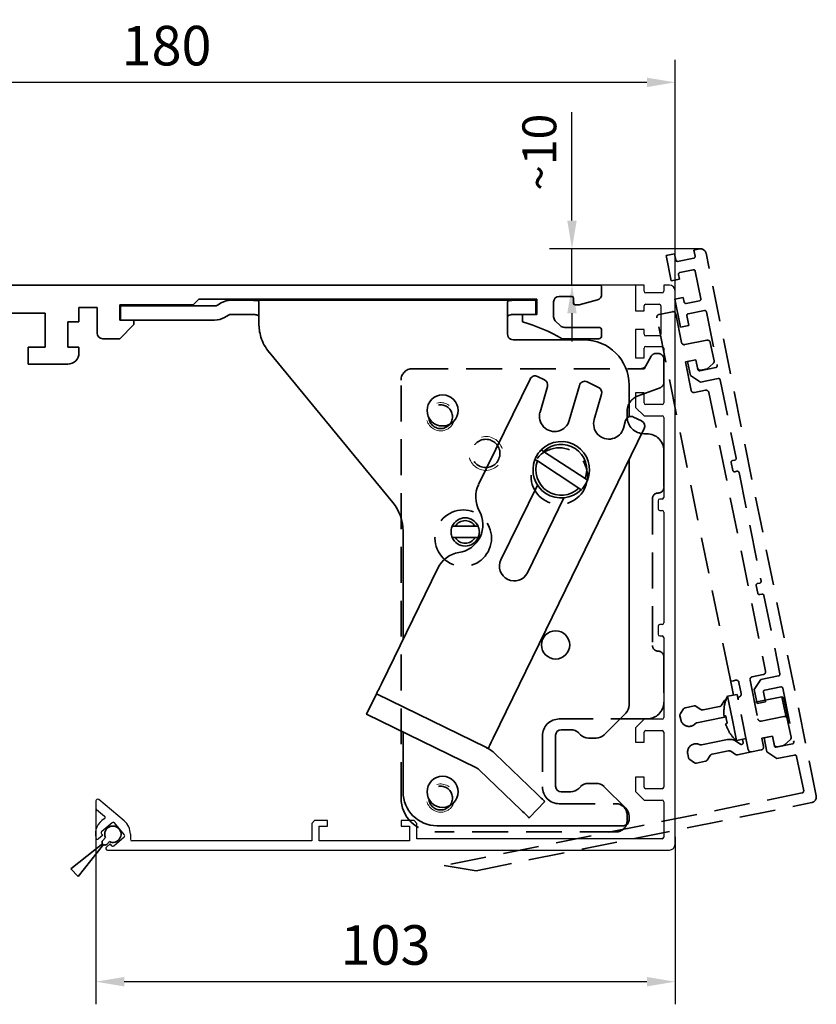
# Model space of a CAD drawing. Units: millimetres. Extents: x 0 to 1349, y 0 to 13027.
# Drawn here: x 321 to 462, y 2589 to 2763 of the extents above; entities that cross this region are included whole.
import ezdxf

# ---------------------------------------------------------------- set-up
doc = ezdxf.new("R2010")
doc.units = ezdxf.units.MM
doc.linetypes.add('BLOCK 17515200120 Blende abnehmbar Bruchstück$0$VERDECKT', pattern=[9.525, 6.35, -3.175])
for name, color, linetype in [('BLOCK 17504101150 Blendenhalter SA$0$Konstruktion', 31, 'Continuous'), ('BLOCK 17515200120 Blende abnehmbar Bruchstück$1$17515200120 Blende 100mm', 5, 'Continuous'), ('BLOCK 25505000120 Antriebsprofil$0$Konstruktion', 31, 'Continuous'), ('BLOCK_325543-XX-1-20_Innenverkleidungsprofil 100mm$0$BLOCK_325543-XX-1-20_Innenverkleidungsprofil 100mm', 3, 'Continuous'), ('Konstruktion', 31, 'Continuous'), ('Mass', 7, 'Continuous'), ('XREF_325543-XX-1-20_Innenverkleidungsprofil 100mm abnehmbar$0$Mass', 7, 'Continuous')]:
    doc.layers.add(name, color=color, linetype=linetype)
doc.layers.add('XREF ANTRIEB Green$1$Konstruktion', color=7, linetype='Continuous', true_color=0xffbf7f)
doc.styles.add('Bemassungstext (DORMA)', font='isocpeur.ttf')
doc.styles.add('XREF_325543-XX-1-20_Innenverkleidungsprofil 100mm abnehmbar$0$Bemassungstext (DORMA)', font='isocpeur.ttf')
doc.dimstyles.new('DORMA_M', dxfattribs={"dimtxt": 3.5, "dimasz": 2.5, "dimexe": 2, "dimexo": 0, "dimgap": 1.5, "dimtad": 1, "dimdec": 8, "dimtxsty": 'Bemassungstext (DORMA)', "dimcen": 0.1, "dimclrt": 256, "dimadec": 8, "dimazin": 2, "dimtfac": 1, "dimtdec": 8, "dimtmove": 0, "dimatfit": 3, "dimfxl": 1, "dimtolj": 1, "dimarcsym": 0})
doc.dimstyles.new('XREF_325543-XX-1-20_Innenverkleidungsprofil 100mm abnehmbar$0$DORMA_M', dxfattribs={"dimtxt": 3.5, "dimasz": 2.5, "dimexe": 2, "dimexo": 0, "dimgap": 1.5, "dimtad": 1, "dimdec": 8, "dimtxsty": 'XREF_325543-XX-1-20_Innenverkleidungsprofil 100mm abnehmbar$0$Bemassungstext (DORMA)', "dimcen": 0.1, "dimclrt": 256, "dimadec": 8, "dimazin": 2, "dimtfac": 1, "dimtdec": 8, "dimtmove": 0, "dimatfit": 3, "dimfxl": 1, "dimtolj": 1, "dimarcsym": 0})

# ---------------------------------------------------------------- blocks, each defined once
blk = doc.blocks.new('*D32')
at = {"layer": 'Defpoints', "color": 0, "transparency": 16777216}
for p in [(256.88, 2751.83), (436.88, 2714.95), (256.88, 2692.2)]:
    blk.add_point(p, dxfattribs=at)
at = {"layer": 'Mass', "color": 0, "lineweight": -2, "transparency": 16777216}
for p, q in [((256.88, 2692.2), (256.88, 2755.83)), ((436.88, 2714.95), (436.88, 2755.83)), ((431.88, 2751.83), (261.88, 2751.83))]:
    blk.add_line(p, q, dxfattribs=at)
at = {"layer": 'Mass', "color": 0, "transparency": 16777216}
for points in [[(261.88, 2752.66), (261.88, 2750.99), (256.88, 2751.83)], [(431.88, 2752.66), (431.88, 2750.99), (436.88, 2751.83)]]:
    blk.add_solid(points, dxfattribs=at)
at = {"layer": 'Mass', "transparency": 16777216, "insert": (346.88, 2758.33), "char_height": 7, "attachment_point": 5, "style": 'Bemassungstext (DORMA)'}
blk.add_mtext('\\A1;180', dxfattribs=at)
blk = doc.blocks.new('*D49')
at = {"layer": 'Defpoints', "color": 0, "transparency": 16777216}
for p in [(334.38, 2623.37), (436.88, 2618.27), (334.38, 2592.65)]:
    blk.add_point(p, dxfattribs=at)
at = {"layer": 'Mass', "color": 0, "lineweight": -2, "transparency": 16777216}
for p, q in [((334.38, 2623.37), (334.38, 2588.65)), ((436.88, 2618.27), (436.88, 2588.65)), ((431.88, 2592.65), (339.38, 2592.65))]:
    blk.add_line(p, q, dxfattribs=at)
at = {"layer": 'Mass', "color": 0, "transparency": 16777216}
for points in [[(339.38, 2593.48), (339.38, 2591.81), (334.38, 2592.65)], [(431.88, 2593.48), (431.88, 2591.81), (436.88, 2592.65)]]:
    blk.add_solid(points, dxfattribs=at)
at = {"layer": 'Mass', "transparency": 16777216, "insert": (385.63, 2599.15), "char_height": 7, "attachment_point": 5, "style": 'Bemassungstext (DORMA)'}
blk.add_mtext('\\A1;103', dxfattribs=at)
blk = doc.blocks.new('*D95')
at = {"layer": 'Defpoints', "color": 0, "transparency": 16777216}
for p in [(256.88, 2751.83), (436.88, 2714.95), (256.88, 2692.2)]:
    blk.add_point(p, dxfattribs=at)
at = {"layer": 'Mass', "color": 0, "lineweight": -2, "transparency": 16777216}
for p, q in [((256.88, 2692.2), (256.88, 2755.83)), ((436.88, 2714.95), (436.88, 2755.83)), ((431.88, 2751.83), (261.88, 2751.83))]:
    blk.add_line(p, q, dxfattribs=at)
at = {"layer": 'Mass', "color": 0, "transparency": 16777216}
for points in [[(261.88, 2752.66), (261.88, 2750.99), (256.88, 2751.83)], [(431.88, 2752.66), (431.88, 2750.99), (436.88, 2751.83)]]:
    blk.add_solid(points, dxfattribs=at)
at = {"layer": 'Mass', "transparency": 16777216, "insert": (346.88, 2758.33), "char_height": 7, "attachment_point": 5, "style": 'Bemassungstext (DORMA)'}
blk.add_mtext('\\A1;180', dxfattribs=at)
blk = doc.blocks.new('XREF_325543-XX-1-20_Innenverkleidungsprofil 100mm abnehmbar$0$05010712332')
at = {"color": 7, "linetype": 'Continuous', "lineweight": 35}
for p, q in [((2.05, 0.5), (1.36, 0.5)), ((9.6, 0.95), (2.45, 0.1)), ((9.6, -0.95), (9.6, 0.95)), ((1.36, -0.5), (2.05, -0.5)), ((2.45, -0.1), (9.6, -0.95))]:
    blk.add_line(p, q, dxfattribs=at)
for centre, radius, start, end in [((0, 0), 1.45, 20.1713, 339.8287), ((2.05, 0.1), 0.4, 0, 90), ((2.05, -0.1), 0.4, 270, 0)]:
    blk.add_arc(centre, radius, start, end, dxfattribs=at)
blk = doc.blocks.new('BLOCK_325543-XX-1-20_Innenverkleidungsprofil 100mm$0$BLOCK_325543-XX-1-20_Innenverkleidungsprofil 100mm')
at = {"layer": 'BLOCK_325543-XX-1-20_Innenverkleidungsprofil 100mm$0$BLOCK_325543-XX-1-20_Innenverkleidungsprofil 100mm', "color": 3, "linetype": 'Continuous'}
for p, q in [((0, 0), (0, -4.55)), ((1.5, 0), (0, 0)), ((1.5, -1.1), (1.5, 0)), ((5, 0), (5, -1.1)), ((6, 0), (5, 0)), ((4.7, -1.4), (1.8, -1.4)), ((7, -99), (7, -1)), ((1.8, -3.4), (4.2, -3.4)), ((0, -4.55), (1.5, -4.55)), ((1.5, -4.55), (1.5, -3.7)), ((4.5, -3.7), (4.5, -8.7)), ((0, -7.85), (0, -12.9)), ((1.5, -7.85), (0, -7.85)), ((1.5, -8.7), (1.5, -7.85)), ((4.2, -9), (1.8, -9)), ((1.5, -12.9), (1.5, -11.15)), ((1.8, -10.85), (4.7, -10.85)), ((5, -11.15), (5, -20.85)), ((0, -12.9), (1.5, -12.9)), ((0, -19.1), (0, -21.65)), ((1.5, -19.1), (0, -19.1)), ((1.5, -20.85), (1.5, -19.1)), ((0, -21.65), (1.5, -23.15)), ((4.7, -21.15), (1.8, -21.15)), ((1.5, -23.15), (4.7, -23.15)), ((5, -23.45), (5, -37.6)), ((4, -38.2), (4, -39.6)), ((4.7, -37.9), (4.3, -37.9)), ((4.3, -39.9), (4.7, -39.9)), ((5, -40.2), (5, -59.8)), ((4, -60.4), (4, -61.8)), ((4.7, -60.1), (4.3, -60.1)), ((4.3, -62.1), (4.7, -62.1)), ((5, -62.4), (5, -76.55)), ((1.5, -76.85), (0, -78.35)), ((0, -78.35), (0, -80.9)), ((4.7, -76.85), (1.5, -76.85)), ((1.5, -80.9), (1.5, -79.15)), ((1.8, -78.85), (4.7, -78.85)), ((5, -79.15), (5, -88.85)), ((0, -80.9), (1.5, -80.9)), ((0, -87.1), (0, -89.65)), ((1.5, -87.1), (0, -87.1)), ((1.5, -88.85), (1.5, -87.1)), ((0, -89.65), (1.5, -91.15)), ((4.7, -89.15), (1.8, -89.15)), ((-95.5, -91.32), (-95.5, -92.58)), ((-90.52, -94.81), (-94.98, -91.07)), ((1.5, -91.15), (4.7, -91.15)), ((5, -91.45), (5, -97.7)), ((-95.39, -92.81), (-93.97, -94.01)), ((-92.64, -95.16), (-94.48, -96.71)), ((-90.48, -97.27), (-92.22, -95.2)), ((-90.49, -94.84), (-90.52, -94.81)), ((-56.8, -94.8), (-57.3, -95.3)), ((-57.3, -95.3), (-57.3, -98.4)), ((-54.5, -94.8), (-56.8, -94.8)), ((-56, -95.8), (-54.5, -95.8)), ((-56, -98.4), (-56, -95.8)), ((-54.5, -95.8), (-54.5, -94.8)), ((-41.5, -94.8), (-41.5, -95.8)), ((-39.2, -94.8), (-41.5, -94.8)), ((-41.5, -95.8), (-40, -95.8)), ((-40, -95.8), (-40, -98.4)), ((-38.7, -95.3), (-39.2, -94.8)), ((-38.7, -98), (-38.7, -95.3)), ((-94.29, -97.4), (-95.04, -98.03)), ((-94.52, -97.13), (-94.29, -97.4)), ((-89.4, -97.2), (-89.4, -98.1)), ((-93.65, -99.47), (-93.01, -98.93)), ((-93.01, -98.93), (-92.78, -99.2)), ((-92.36, -99.24), (-90.52, -97.69)), ((-57.3, -98.4), (-89.1, -98.4)), ((-40, -98.4), (-56, -98.4)), ((4.7, -98), (-38.7, -98)), ((-93.46, -100), (6, -100))]:
    blk.add_line(p, q, dxfattribs=at)
for centre, radius, start, end in [((6, -1), 1, 0, 90), ((1.8, -1.1), 0.3, 180, 270), ((4.7, -1.1), 0.3, 270, 0), ((1.8, -3.7), 0.3, 90, 180), ((4.2, -3.7), 0.3, 0, 90), ((1.8, -8.7), 0.3, 180, 270), ((4.2, -8.7), 0.3, 270, 0), ((1.8, -11.15), 0.3, 90, 180), ((4.7, -11.15), 0.3, 0, 90), ((1.8, -20.85), 0.3, 180, 270), ((4.7, -20.85), 0.3, 270, 0), ((4.7, -23.45), 0.3, 0, 90), ((4.3, -38.2), 0.3, 90, 180), ((4.7, -37.6), 0.3, 270, 0), ((4.3, -39.6), 0.3, 180, 270), ((4.7, -40.2), 0.3, 0, 90), ((4.3, -60.4), 0.3, 90, 180), ((4.7, -59.8), 0.3, 270, 0), ((4.3, -61.8), 0.3, 180, 270), ((4.7, -62.4), 0.3, 0, 90), ((4.7, -76.55), 0.3, 270, 0), ((1.8, -79.15), 0.3, 90, 180), ((4.7, -79.15), 0.3, 0, 90), ((1.8, -88.85), 0.3, 180, 270), ((4.7, -88.85), 0.3, 270, 0), ((-95.18, -91.32), 0.318, 50, 180), ((4.7, -91.45), 0.3, 0, 90), ((-95.2, -92.58), 0.3, 180, 230), ((-94.17, -94.24), 0.3, 299.334, 50), ((-92.5, -97.2), 3.1, 119.334, 192.336), ((-92.45, -95.39), 0.3, 40, 130), ((-92.5, -97.2), 3.1, 0, 49.6), ((-94.29, -96.94), 0.3, 130, 220), ((-90.71, -97.46), 0.3, 310, 40), ((-95.24, -97.8), 0.3, 192.336, 310), ((-92.55, -99.01), 0.3, 220, 310), ((-89.1, -98.1), 0.3, 180, 270), ((4.7, -97.7), 0.3, 270, 0), ((6, -99), 1, 270, 0), ((-93.46, -99.7), 0.3, 130, 270)]:
    blk.add_arc(centre, radius, start, end, dxfattribs=at)
blk = doc.blocks.new('BLOCK_325543-XX-1-20_Innenverkleidungsprofil 100mm')
at = {"layer": 'BLOCK_325543-XX-1-20_Innenverkleidungsprofil 100mm$0$BLOCK_325543-XX-1-20_Innenverkleidungsprofil 100mm', "color": 8}
blk.add_blockref('BLOCK_325543-XX-1-20_Innenverkleidungsprofil 100mm$0$BLOCK_325543-XX-1-20_Innenverkleidungsprofil 100mm', (0, 0), dxfattribs=at)
blk.add_blockref('BLOCK_325543-XX-1-20_Innenverkleidungsprofil 100mm$0$BLOCK_325543-XX-1-20_Innenverkleidungsprofil 100mm', (0, 0), dxfattribs=at)
blk = doc.blocks.new('BLOCK 17515200120 Blende abnehmbar Bruchstück$0$17515200120 Blende 100mm')
at = {"layer": 'BLOCK 17515200120 Blende abnehmbar Bruchstück$1$17515200120 Blende 100mm', "color": 1, "linetype": 'BLOCK 17515200120 Blende abnehmbar Bruchstück$0$VERDECKT', "lineweight": 35}
for p, q in [((11.5, 6.1), (10.52, 5.9)), ((10.52, 5.9), (10.74, 4.82)), ((32.18, -90.72), (12.68, 5.32)), ((7.09, 5.21), (5.62, 4.91)), ((5.62, 4.91), (6.53, 0.45)), ((7.31, 4.13), (7.09, 5.21)), ((10.5, 4.47), (7.66, 3.89)), ((8.06, 1.93), (10.41, 2.41)), ((10.77, 2.18), (11.76, -2.72)), ((6.53, 0.45), (8, 0.75)), ((8, 0.75), (7.83, 1.58)), ((8.65, -2.49), (7.18, -2.79)), ((7.18, -2.79), (8.19, -7.74)), ((8.82, -3.32), (8.65, -2.49)), ((11.53, -3.08), (9.17, -3.56)), ((4.37, -5.5), (6.72, -5.02)), ((9.54, -5.37), (12.38, -4.79)), ((12.74, -5.03), (14.67, -14.53)), ((16.94, -69.94), (3.98, -6.09)), ((7.31, -5.41), (8.33, -10.46)), ((9.66, -7.44), (9.31, -5.72)), ((8.19, -7.74), (9.66, -7.44)), ((8.92, -10.85), (12.84, -10.06)), ((13.43, -10.45), (14.1, -13.72)), ((2.98, -12.91), (1.71, -15.11)), ((2, -14.61), (2.98, -12.91)), ((3.84, -12.41), (4.21, -12.41)), ((5.21, -13.41), (5.21, -17.54)), ((10.89, -13.51), (9.03, -13.89)), ((9.03, -13.89), (10.05, -18.94)), ((10.89, -13.51), (9.42, -13.81)), ((9.42, -13.81), (9.93, -16.31)), ((11.24, -15.23), (10.89, -13.51)), ((10.89, -13.51), (11.19, -14.98)), ((-39.29, -15.11), (1.13, -15.11)), ((-39.29, -15.11), (1.71, -15.11)), ((14.43, -14.89), (11.59, -15.46)), ((12.86, -15.15), (11.78, -15.37)), ((13.94, -14.2), (12.86, -15.15)), ((-41.29, -91.11), (-41.29, -17.11)), ((9.93, -16.31), (11.7, -17.48)), ((11.7, -17.48), (14.83, -16.85)), ((15.19, -17.08), (18, -30.95)), ((4.55, -18.48), (0.68, -19.89)), ((10.64, -19.33), (12.6, -18.93)), ((13.19, -19.32), (23.21, -68.66)), ((-1.29, -22.71), (-1.29, -23.61)), ((1.71, -26.61), (2.21, -26.61)), ((5.21, -29.61), (5.21, -36.11)), ((17.77, -31.3), (17.37, -31.38)), ((17.14, -31.73), (17.42, -33.11)), ((17.77, -33.34), (18.16, -33.26)), ((18.52, -33.49), (22.42, -52.7)), ((3.21, -38.11), (3.21, -64.11)), ((21.56, -53.49), (21.84, -54.86)), ((22.18, -53.06), (21.79, -53.14)), ((22.19, -55.1), (22.58, -55.02)), ((22.93, -55.25), (25.75, -69.12)), ((5.21, -66.11), (5.21, -74.11)), ((22.82, -69.25), (20.86, -69.65)), ((25.52, -69.47), (22.38, -70.11)), ((17.53, -72.88), (16.94, -69.94)), ((17.53, -70.33), (17.04, -70.43)), ((17.92, -70.25), (17.53, -70.33)), ((18.91, -72.6), (18.51, -70.64)), ((20.47, -70.24), (21.86, -77.1)), ((22.38, -70.11), (21.21, -71.88)), ((23.07, -72.01), (25.91, -71.43)), ((18.17, -72.75), (16.48, -73.09)), ((16.48, -73.09), (17.28, -77.01)), ((18.17, -72.75), (18.36, -73.7)), ((21.21, -71.88), (21.72, -74.38)), ((26.11, -73.18), (21.66, -74.08)), ((23.19, -74.08), (22.84, -72.36)), ((26.47, -73.41), (26.11, -73.18)), ((26.11, -73.18), (26.51, -75.14)), ((26.27, -71.67), (28.2, -81.17)), ((9.02, -75.12), (10.57, -74.8)), ((10.95, -74.88), (11.78, -75.43)), ((12.16, -75.5), (15.08, -74.91)), ((15.4, -74.69), (15.95, -73.86)), ((20.16, -82.55), (18.36, -73.7)), ((21.66, -74.08), (21.26, -74.16)), ((21.72, -74.38), (23.19, -74.08)), ((26.47, -73.41), (26.81, -75.08)), ((8.21, -77.22), (8.07, -76.54)), ((8.15, -76.16), (8.7, -75.33)), ((22.45, -77.49), (26.47, -76.68)), ((26.51, -75.14), (26.84, -76.75)), ((26.81, -75.08), (27.14, -76.74)), ((2.21, -77.11), (-13.29, -77.11)), ((15.68, -76.83), (11.08, -77.76)), ((17.28, -77.01), (18.07, -80.93)), ((27.01, -76.94), (27.14, -76.74)), ((27.06, -77.07), (27.72, -80.35)), ((-16.29, -80.11), (-16.29, -89.11)), ((24.42, -80.15), (22.56, -80.53)), ((24.42, -80.15), (22.95, -80.45)), ((24.77, -81.87), (24.42, -80.15)), ((24.42, -80.15), (24.72, -81.62)), ((11.87, -81.68), (16.48, -80.75)), ((17.98, -81.04), (18.77, -81.56)), ((18.07, -80.93), (19.76, -80.59)), ((19.23, -81.25), (19.13, -80.72)), ((22.56, -80.53), (22.86, -82)), ((22.95, -80.45), (23.46, -82.95)), ((27.96, -81.53), (25.12, -82.1)), ((26.35, -81.8), (25.31, -82.01)), ((27.56, -80.82), (26.58, -81.69)), ((9.58, -83.97), (9.44, -83.3)), ((13.43, -83.55), (12.88, -84.39)), ((16.67, -82.75), (13.75, -83.34)), ((17.88, -83.37), (17.05, -82.82)), ((20.75, -82.94), (18.26, -83.45)), ((22.46, -82.59), (20.75, -82.94)), ((23.46, -82.95), (25.22, -84.12)), ((25.22, -84.12), (28.36, -83.49)), ((10.63, -84.84), (9.8, -84.29)), ((12.56, -84.6), (11.01, -84.92)), ((28.71, -83.72), (29.96, -89.85)), ((29.72, -90.2), (-33.64, -103.06)), ((-27.99, -103.96), (31.4, -91.9)), ((-13.29, -92.11), (-3.29, -92.11)), ((-1.29, -94.11), (-1.29, -95.11)), ((-3.29, -97.11), (-35.29, -97.11)), ((-33.64, -103.06), (-27.99, -103.96))]:
    blk.add_line(p, q, dxfattribs=at)
at = {"layer": 'BLOCK 17515200120 Blende abnehmbar Bruchstück$1$17515200120 Blende 100mm', "color": 1, "linetype": 'BLOCK 17515200120 Blende abnehmbar Bruchstück$0$VERDECKT', "lineweight": 35, "flags": 128}
for points in [[(15.86, -75.1), (15.86, -75.1), (15.86, -75.1), (15.86, -75.1), (15.87, -75.1), (15.87, -75.1), (15.88, -75.1), (15.88, -75.11), (15.89, -75.11)], [(15.86, -76.56), (15.89, -76.56), (15.92, -76.56), (15.95, -76.56), (15.99, -76.56), (16.03, -76.57), (16.08, -76.57), (16.13, -76.57), (16.19, -76.58)], [(16.45, -77.84), (16.39, -77.86), (16.35, -77.89), (16.3, -77.91), (16.26, -77.93), (16.23, -77.94), (16.2, -77.96), (16.17, -77.97), (16.15, -77.98)], [(16.74, -79.31), (16.74, -79.31), (16.73, -79.31), (16.73, -79.32), (16.72, -79.32), (16.72, -79.32), (16.72, -79.32), (16.72, -79.32), (16.72, -79.32)]]:
    blk.add_lwpolyline(points, dxfattribs=at)
at = {"layer": 'BLOCK 17515200120 Blende abnehmbar Bruchstück$1$17515200120 Blende 100mm', "color": 1, "linetype": 'BLOCK 17515200120 Blende abnehmbar Bruchstück$0$VERDECKT', "lineweight": 35}
for centre, radius in [((-34.29, -23.61), 2.1), ((-26.29, -30.11), 2.5), ((-13.29, -34.11), 5), ((-30.29, -45.11), 5), ((-34.29, -91.11), 2.1)]:
    blk.add_circle(centre, radius, dxfattribs=at)
for centre, radius, start, end in [((11.7, 5.12), 1, 11.4756, 101.4756), ((7.6, 4.19), 0.3, 191.4756, 281.4756), ((10.45, 4.76), 0.3, 281.4756, 11.4756), ((8.12, 1.64), 0.3, 101.4756, 191.4756), ((10.47, 2.12), 0.3, 11.4756, 101.4756), ((9.12, -3.26), 0.3, 191.4756, 281.4756), ((11.47, -2.78), 0.3, 281.4756, 11.4756), ((6.82, -5.51), 0.5, 11.4756, 101.4756), ((12.44, -5.09), 0.3, 11.4756, 101.4756), ((4.47, -5.99), 0.5, 101.4756, 191.4756), ((9.6, -5.66), 0.3, 101.4756, 191.4756), ((12.94, -10.55), 0.5, 11.4756, 101.4756), ((8.82, -10.36), 0.5, 191.4756, 281.4756), ((3.84, -13.41), 1, 90, 150), ((4.21, -13.41), 1, 0, 90), ((13.61, -13.82), 0.5, 311.4756, 11.4756), ((-39.29, -17.11), 2, 90, 180), ((1.13, -14.11), 1, 270, 330), ((11.68, -14.88), 0.5, 191.4756, 281.4756), ((11.53, -15.17), 0.3, 191.4756, 281.4756), ((14.37, -14.59), 0.3, 281.4756, 11.4756), ((14.89, -17.14), 0.3, 11.4756, 101.4756), ((4.21, -17.54), 1, 290, 0), ((10.54, -18.84), 0.5, 191.4756, 281.4756), ((12.7, -19.42), 0.5, 11.4756, 101.4756), ((1.71, -22.71), 3, 110, 180), ((1.71, -23.61), 3, 180, 270), ((2.21, -29.61), 3, 0, 90), ((17.71, -31.01), 0.3, 281.4756, 11.4756), ((17.43, -31.67), 0.3, 101.4756, 191.4756), ((17.71, -33.05), 0.3, 191.4756, 281.4756), ((18.22, -33.55), 0.3, 11.4756, 101.4756), ((4.21, -36.11), 1, 270, 0), ((4.21, -38.11), 1, 90, 180), ((21.85, -53.43), 0.3, 101.4756, 191.4756), ((22.12, -52.76), 0.3, 281.4756, 11.4756), ((22.13, -54.8), 0.3, 191.4756, 281.4756), ((22.64, -55.31), 0.3, 11.4756, 101.4756), ((4.21, -64.11), 1, 180, 270), ((4.21, -66.11), 1, 0, 90), ((20.96, -70.14), 0.5, 101.4756, 191.4756), ((22.72, -68.76), 0.5, 281.4756, 11.4756), ((25.46, -69.18), 0.3, 281.4756, 11.4756), ((18.02, -70.74), 0.5, 11.4756, 101.4756), ((25.97, -71.73), 0.3, 11.4756, 101.4756), ((22.3, -75.99), 6.5, 153.4957, 172.1433), ((18.85, -73.6), 0.5, 115.9531, 191.4756), ((18.42, -72.7), 0.5, 295.9531, 11.4756), ((23.13, -72.3), 0.3, 101.4756, 191.4756), ((2.21, -74.11), 3, 270, 0), ((10.67, -75.29), 0.5, 56.4756, 101.4756), ((14.98, -74.42), 0.5, 281.4756, 326.4756), ((16.37, -74.14), 0.5, 105.5035, 146.4756), ((8.56, -76.44), 0.5, 146.4756, 191.4756), ((9.12, -75.61), 0.5, 101.4756, 146.4756), ((12.06, -75.01), 0.5, 236.4756, 281.4756), ((15.28, -74.87), 2, 281.4756, 297.1742), ((22.46, -75.96), 6.62, 172.6271, 185.2025), ((22.86, -75.88), 6.71, 185.9702, 196.9809), ((26.57, -77.17), 0.5, 11.4756, 101.4756), ((-13.29, -80.11), 3, 90, 180), ((9.68, -76.92), 1.5, 191.4756, 318.3455), ((11.18, -78.25), 0.5, 101.4756, 138.3455), ((22.46, -75.96), 6.62, 197.7486, 210.3241), ((22.35, -77), 0.5, 191.4756, 281.4756), ((22.3, -75.99), 6.5, 210.8078, 229.4554), ((10.91, -83), 1.5, 101.4756, 191.4756), ((10.91, -83), 1.5, 64.6057, 101.4756), ((11.77, -81.19), 0.5, 244.6057, 281.4756), ((16.88, -82.71), 2, 56.4756, 101.4756), ((18.94, -81.31), 0.3, 236.4756, 11.4756), ((25.21, -81.52), 0.5, 191.4756, 281.4756), ((25.06, -81.81), 0.3, 191.4756, 281.4756), ((26.25, -81.31), 0.5, 281.4756, 311.4756), ((27.23, -80.44), 0.5, 311.4756, 11.4756), ((27.9, -81.23), 0.3, 281.4756, 11.4756), ((13.85, -83.83), 0.5, 101.4756, 146.4756), ((16.77, -83.24), 0.5, 56.4756, 101.4756), ((18.16, -82.96), 0.5, 236.4756, 281.4756), ((20.65, -82.45), 0.5, 191.4756, 281.4756), ((22.37, -82.1), 0.5, 281.4756, 11.4756), ((28.42, -83.78), 0.3, 11.4756, 101.4756), ((10.07, -83.88), 0.5, 191.4756, 236.4756), ((10.91, -84.43), 0.5, 236.4756, 281.4756), ((12.46, -84.11), 0.5, 281.4756, 326.4756), ((-13.29, -89.11), 3, 180, 270), ((29.66, -89.91), 0.3, 281.4756, 11.4756), ((-35.29, -91.11), 6, 180, 270), ((-3.29, -94.11), 2, 0, 90), ((31.2, -90.92), 1, 281.4756, 11.4756), ((-3.29, -95.11), 2, 270, 0)]:
    blk.add_arc(centre, radius, start, end, dxfattribs=at)
at = {"layer": 'BLOCK 17515200120 Blende abnehmbar Bruchstück$1$17515200120 Blende 100mm', "color": 1, "linetype": 'BLOCK 17515200120 Blende abnehmbar Bruchstück$0$VERDECKT', "lineweight": 18}
for centre, radius in [((-34.29, -23.61), 2.5), ((-26.29, -30.11), 3), ((-34.29, -91.11), 2.5)]:
    blk.add_arc(centre, radius, 195, 105, dxfattribs=at)
blk = doc.blocks.new('BLOCK 17515200120 Blende abnehmbar Bruchstück')
blk.add_point((0, 0))
at = {"layer": 'BLOCK 17515200120 Blende abnehmbar Bruchstück$1$17515200120 Blende 100mm'}
blk.add_blockref('BLOCK 17515200120 Blende abnehmbar Bruchstück$0$17515200120 Blende 100mm', (6.3, 0.3), dxfattribs=at)
blk = doc.blocks.new('*D754')
at = {"layer": 'Defpoints', "color": 0, "transparency": 16777216}
for p in [(-11.25, 6.4), (11.29, 6.4), (0.75, 0)]:
    blk.add_point(p, dxfattribs=at)
at = {"layer": 'XREF_325543-XX-1-20_Innenverkleidungsprofil 100mm abnehmbar$0$Mass', "color": 0, "lineweight": -2, "transparency": 16777216}
for p, q in [((-11.25, 11.4), (-11.25, 30.6)), ((11.29, 6.4), (-15.25, 6.4)), ((-11.25, 0), (-11.25, 6.4)), ((0.75, 0), (-15.25, 0)), ((-11.25, -5), (-11.25, -10))]:
    blk.add_line(p, q, dxfattribs=at)
at = {"layer": 'XREF_325543-XX-1-20_Innenverkleidungsprofil 100mm abnehmbar$0$Mass', "color": 0, "transparency": 16777216}
for points in [[(-12.08, 11.4), (-10.42, 11.4), (-11.25, 6.4)], [(-12.08, -5), (-10.42, -5), (-11.25, 0)]]:
    blk.add_solid(points, dxfattribs=at)
at = {"layer": 'XREF_325543-XX-1-20_Innenverkleidungsprofil 100mm abnehmbar$0$Mass', "transparency": 16777216, "insert": (-16.25, 23.5), "char_height": 6, "attachment_point": 5, "rotation": 90, "style": 'XREF_325543-XX-1-20_Innenverkleidungsprofil 100mm abnehmbar$0$Bemassungstext (DORMA)'}
blk.add_mtext('~10', dxfattribs=at)
blk = doc.blocks.new('BLOCK 25505000120 Antriebsprofil$0$25505000120 Antriebsprofil')
at = {"color": 5, "linetype": 'Continuous', "lineweight": 35}
for p, q in [((16, 0), (6, 0)), ((16.5, -0.85), (16.5, -0.5)), ((166.7, 0), (52.5, 0)), ((167, -1.66), (167, -0.3)), ((6, -2.5), (10.5, -2.5)), ((94.7, -3.5), (95.7, -2.5)), ((95.7, -2.5), (155.5, -2.5)), ((155.5, -2.5), (155.5, -5.2)), ((158.5, -5.6), (158.5, -3)), ((159.5, -2), (161.7, -2)), ((162, -2.3), (162, -3.2)), ((163, -3.5), (166.26, -2.63)), ((2.5, -3.5), (2.5, -5.5)), ((5, -6.5), (5, -3.5)), ((11.5, -3.5), (11.5, -10.77)), ((52.5, -11), (52.5, -5)), ((52.5, -5), (68.5, -5)), ((68.5, -5), (68.5, -11)), ((74.5, -6.5), (74.5, -4)), ((74.5, -4), (77.7, -4)), ((77.7, -4), (77.7, -8.5)), ((81.7, -6.2), (81.7, -3.5)), ((81.7, -3.5), (94.7, -3.5)), ((155.5, -5.2), (153, -5.2)), ((153, -5.2), (153, -6.5)), ((162.3, -3.5), (163, -3.5)), ((2.5, -5.5), (2, -5.5)), ((2, -5.5), (2, -7)), ((72.5, -11), (72.5, -6.5)), ((72.5, -6.5), (74.5, -6.5)), ((84.2, -6.2), (81.7, -6.2)), ((84.2, -7), (84.2, -6.2)), ((159.69, -7.21), (158.79, -6.31)), ((2.5, -7.5), (4, -7.5)), ((16.5, -10.77), (16.5, -7.86)), ((81.7, -9.5), (84.2, -7)), ((166.5, -7.5), (160.4, -7.5)), ((167, -9), (167, -8)), ((47.14, -8.9), (48.76, -13.34)), ((78.7, -9.5), (81.7, -9.5)), ((160, -9.5), (166.5, -9.5)), ((11.32, -11.35), (6.4, -18.37)), ((55.5, -11), (52.5, -11)), ((55.5, -14), (55.5, -11)), ((68.5, -11), (65.5, -11)), ((65.5, -11), (65.5, -14)), ((74.5, -11), (72.5, -11)), ((74.5, -12), (74.5, -11)), ((10.49, -21.24), (15.41, -14.21)), ((49.7, -14), (55.5, -14)), ((65.5, -14), (72.5, -14)), ((5.58, -18.8), (5.5, -18.8)), ((0, -24.3), (0, -89.5)), ((5, -43.79), (5, -24.3)), ((5.5, -23.8), (5.58, -23.8)), ((4, -50.7), (4, -45.21)), ((4.15, -44.85), (4.85, -44.15)), ((3, -75.5), (3, -62.7)), ((4, -61.7), (10, -61.7)), ((11, -62.7), (11, -65.5)), ((16, -66.5), (16, -62.7)), ((26.5, -70.5), (20, -70.5)), ((36.5, -70.5), (30.5, -70.5)), ((36.5, -73), (36.5, -70.5)), ((5, -74), (4.5, -74)), ((4.5, -74), (4.5, -75.5)), ((20, -74.5), (35, -74.5)), ((4.5, -75.5), (3, -75.5)), ((6, -76), (6, -75)), ((3, -90), (3, -77.5)), ((3.5, -77), (5, -77)), ((0, -89.5), (1.5, -89.5)), ((1.5, -89.5), (1.5, -91)), ((1.5, -91), (2, -91))]:
    blk.add_line(p, q, dxfattribs=at)
for centre, radius, start, end in [((6, -3.5), 3.5, 90, 180), ((16, -0.5), 0.5, 0, 90), ((52.5, -5), 5, 89.9473, 151.6651), ((166.7, -0.3), 0.3, 0, 90), ((17, -0.85), 0.5, 180, 278.4784), ((28.5, -78), 77.5, 75.7811, 98.4784), ((166, -1.66), 1, 285, 0), ((6, -3.5), 1, 90, 180), ((10.5, -3.5), 1, 0, 90), ((47.66, -2.39), 0.5, 255.7811, 331.6651), ((159.5, -3), 1, 90, 180), ((161.7, -2.3), 0.3, 0, 90), ((162.3, -3.2), 0.3, 180, 270), ((4, -6.5), 1, 270, 0), ((17.5, -7.86), 1, 98.9127, 180), ((28.5, -78), 72, 75.5606, 98.9127), ((143.39, -38.59), 33.5, 60.2731, 73.3269), ((159.5, -5.6), 1, 180, 225), ((2.5, -7), 0.5, 180, 270), ((46.2, -9.24), 1, 20, 75.5606), ((78.7, -8.5), 1, 180, 270), ((160.4, -6.5), 1, 225, 270), ((166.5, -8), 0.5, 0, 90), ((166.5, -9), 0.5, 270, 0), ((10.5, -10.77), 1, 325, 0), ((10.5, -10.77), 6, 325, 0), ((72.5, -12), 2, 270, 0), ((49.7, -13), 1, 200, 270), ((5.5, -24.3), 5.5, 90, 180), ((5.58, -17.8), 1, 270, 325), ((5.58, -17.8), 6, 270, 325), ((5.5, -24.3), 0.5, 90, 180), ((4.5, -45.21), 0.5, 135, 180), ((4.5, -43.79), 0.5, 315, 0), ((10, -50.7), 6, 180, 270), ((10, -62.7), 6, 0, 90), ((4, -62.7), 1, 90, 180), ((10, -62.7), 1, 0, 90), ((20, -65.5), 9, 180, 270), ((20, -66.5), 4, 180, 270), ((28.5, -70.5), 2, 0, 180), ((35, -73), 1.5, 270, 0), ((5, -75), 1, 0, 90), ((5, -76), 1, 270, 0), ((3.5, -77.5), 0.5, 90, 180), ((2, -90), 1, 270, 0)]:
    blk.add_arc(centre, radius, start, end, dxfattribs=at)
blk = doc.blocks.new('BLOCK 25505000120 Antriebsprofil$0$18409101120 Daemmlage')
at = {"color": 5, "linetype": 'Continuous', "lineweight": 35}
for p, q in [((-8, -1), (-8, -2)), ((-2, -1), (-8, -1)), ((8, -1), (2, -1)), ((8, -2), (8, -1)), ((-8, -2), (-2, -2)), ((2, -2), (8, -2))]:
    blk.add_line(p, q, dxfattribs=at)
for centre in [(0, -1), (0, -2)]:
    blk.add_arc(centre, 2, 0, 180, dxfattribs=at)
blk = doc.blocks.new('BLOCK 25505000120 Antriebsprofil$0$17515100120 Laufprofil')
at = {"color": 5, "linetype": 'Continuous', "lineweight": 35}
for p, q in [((-8, 0), (-8, -2)), ((8, -2), (8, 0)), ((-8, -2), (-2, -2)), ((2, -2), (8, -2))]:
    blk.add_line(p, q, dxfattribs=at)
for centre, radius, start, end in [((0, -6), 10, 36.8699, 143.1301), ((0, -2), 2, 0, 180)]:
    blk.add_arc(centre, radius, start, end, dxfattribs=at)
blk = doc.blocks.new('BLOCK 25505000120 Antriebsprofil$0$255060-01-1-20_LS-Abdeckung')
at = {"color": 5, "linetype": 'Continuous', "lineweight": 35}
for p, q in [((1.5, 17.5), (1.5, 17.34)), ((4.7, 18), (2, 18)), ((1.77, 16.9), (2.41, 16.56)), ((2.7, 16.73), (2.7, 16.9)), ((2.8, 17), (4.19, 17)), ((21.99, 16.5), (7.44, 16.5)), ((23.43, 16.12), (22.01, 16.5)), ((23.5, 15.8), (23.5, 16.02)), ((5.5, 15.56), (5.5, 1.39)), ((6.5, 1.39), (6.5, 15)), ((7, 15.5), (23.2, 15.5)), ((-0.29, 0.44), (-0.93, 0.1)), ((0, 0.1), (0, 0.27)), ((3.1, 0), (0.1, 0)), ((5.5, 1.39), (3.1, 0)), ((3.6, -0.87), (6, 0.52)), ((-1.2, -0.34), (-1.2, -0.5)), ((-0.7, -1), (3.1, -1))]:
    blk.add_line(p, q, dxfattribs=at)
for centre, radius, start, end in [((2, 17.5), 0.5, 90, 180), ((4.7, 17.5), 0.5, 0, 90), ((6.2, 17.5), 1, 180, 258.8651), ((2, 17.34), 0.5, 180, 242), ((2.5, 16.73), 0.2, 242, 0), ((2.8, 16.9), 0.1, 90, 180), ((4.19, 16.9), 0.1, 16.6015, 90), ((6.2, 17.5), 2, 196.6015, 247.6073), ((5.95, 16.22), 0.3, 20.1458, 78.8651), ((6.7, 16.5), 0.5, 200.1458, 337.9757), ((7.44, 16.2), 0.3, 90, 157.9757), ((21.99, 16.4), 0.1, 75, 90), ((23.2, 15.8), 0.3, 270, 0), ((23.4, 16.02), 0.1, 0, 75), ((5.4, 15.56), 0.1, 0, 67.6073), ((7, 15), 0.5, 90, 180), ((-0.7, -0.34), 0.5, 118, 180), ((-0.2, 0.27), 0.2, 0, 118), ((0.1, 0.1), 0.1, 180, 270), ((5.5, 1.39), 1, 300, 0), ((-0.7, -0.5), 0.5, 180, 270), ((3.1, 0), 1, 270, 300)]:
    blk.add_arc(centre, radius, start, end, dxfattribs=at)
blk = doc.blocks.new('BLOCK 25505000120 Antriebsprofil')
for name, p in [('BLOCK 25505000120 Antriebsprofil$0$17515100120 Laufprofil', (28.5, -67.5)), ('BLOCK 25505000120 Antriebsprofil$0$18409101120 Daemmlage', (28.5, -68.5)), ('BLOCK 25505000120 Antriebsprofil$0$255060-01-1-20_LS-Abdeckung', (1.5, -91))]:
    blk.add_blockref(name, p)
at = {"layer": 'BLOCK 25505000120 Antriebsprofil$0$Konstruktion'}
blk.add_blockref('BLOCK 25505000120 Antriebsprofil$0$25505000120 Antriebsprofil', (0, 0), dxfattribs=at)
blk = doc.blocks.new('BLOCK 17504101150 Blendenhalter SA$0$17504101150 Blendenhalter SA')
at = {"color": 5, "linetype": 'Continuous', "lineweight": 35}
for p, q in [((22.64, 3.5), (19.74, 3.5)), ((22.64, 3.5), (46.09, 3.5)), ((36.4, 3.7), (36.2, 3.5)), ((36.4, 3.7), (40.9, 3.7)), ((41.1, 3.5), (40.9, 3.7)), ((46.09, 3.5), (56.69, 3.5)), ((56.69, 3.5), (70.65, 3.5)), ((61.4, 3.7), (61.2, 3.5)), ((61.4, 3.7), (65.9, 3.7)), ((66.1, 3.5), (65.9, 3.7)), ((71.65, 3.5), (70.65, 3.5)), ((71.65, 3.5), (73.65, 3.5)), ((73.65, 3.5), (73.65, 1)), ((0.15, 2.5), (0.15, 0)), ((1.87, 2.5), (0.15, 2.5)), ((1.87, 2.5), (3.77, 2.5)), ((16.8, 2.5), (3.77, 2.5)), ((17.99, 3.03), (17.3, 2.63)), ((24.64, -0.63), (24.64, 3.18)), ((68.65, 3.18), (68.65, -2.5)), ((1.87, 0), (0.15, 0)), ((3.77, 0), (1.87, 0)), ((16.8, 0), (3.77, 0)), ((19.24, 0.87), (18.55, 0.47)), ((22.64, 1), (19.74, 1)), ((71.65, 1), (70.65, 1)), ((73.65, 1), (71.65, 1)), ((82.15, -3.5), (69.65, -3.5)), ((26.46, -5.71), (48.33, -32.29)), ((72.62, -10.45), (63.51, -29.13)), ((73.96, -9.99), (75.16, -10.58)), ((74.39, -16.29), (75.69, -11.75)), ((81.36, -11.57), (79.58, -17.77)), ((84.75, -11.92), (82.76, -10.95)), ((90.15, -17.13), (90.15, -11.5)), ((83.97, -17.62), (85.27, -13.09)), ((90.94, -17.16), (92.38, -17.86)), ((89.54, -17.79), (89.16, -19.11)), ((66.1, -74.03), (92.84, -19.2)), ((75.02, -23.26), (74.6, -22.98)), ((75.02, -23.26), (82.37, -28.06)), ((73.5, -24.66), (73.93, -24.94)), ((73.93, -24.94), (81.28, -29.74)), ((90.15, -68.17), (90.15, -24.71)), ((73.94, -29.2), (67.48, -42.44)), ((82.8, -28.34), (82.37, -28.06)), ((81.28, -29.74), (81.7, -30.02)), ((72.16, -44.72), (78.61, -31.48)), ((59.42, -36.5), (58.86, -36.5)), ((59.42, -36.5), (62.88, -36.5)), ((63.44, -36.5), (62.88, -36.5)), ((50.15, -37.37), (50.15, -56.53)), ((58.86, -38.5), (59.42, -38.5)), ((59.42, -38.5), (62.88, -38.5)), ((62.88, -38.5), (63.44, -38.5)), ((56.31, -43.9), (46.32, -64.38)), ((43.69, -69.77), (45.45, -66.18)), ((64.93, -75.68), (45.45, -66.18)), ((89.56, -69.59), (85.74, -73.41)), ((63.18, -79.28), (43.69, -69.77)), ((50.15, -72.92), (50.15, -83.5)), ((79.82, -72.5), (78.15, -72.5)), ((81.56, -73.41), (81.24, -73.09)), ((77.15, -73.5), (77.15, -82.5)), ((84.32, -74), (82.98, -74)), ((65.22, -75.82), (65.22, -75.83)), ((73.8, -83.84), (66.47, -76.76)), ((71.02, -86.71), (63.69, -79.64)), ((78.15, -83.5), (79.82, -83.5)), ((81.24, -82.91), (81.56, -82.59)), ((82.98, -82), (84.32, -82)), ((85.74, -82.59), (89.56, -86.41)), ((75.24, -85.22), (72.46, -88.1)), ((90.15, -88.5), (90.15, -87.83)), ((56.15, -89.5), (89.15, -89.5))]:
    blk.add_line(p, q, dxfattribs=at)
at = {"color": 5, "linetype": 'Continuous'}
blk.add_line((63.47, -79.42), (43.69, -69.77), dxfattribs=at)
at = {"color": 5, "linetype": 'Continuous', "lineweight": 35, "flags": 128}
for points in [[(46.32, -64.38), (46.15, -64.73), (45.99, -65.07), (45.84, -65.38), (45.7, -65.65), (45.59, -65.88), (45.51, -66.04), (45.46, -66.14), (45.45, -66.18)], [(65.22, -75.82), (65.24, -75.79), (65.29, -75.69), (65.37, -75.52), (65.48, -75.3), (65.61, -75.02), (65.76, -74.71), (65.93, -74.38), (66.1, -74.03)], [(64.93, -75.68), (65.04, -75.74), (65.14, -75.78), (65.2, -75.81), (65.22, -75.82)], [(73.8, -83.84), (74.08, -84.11), (74.35, -84.37), (74.6, -84.61), (74.81, -84.82), (74.99, -84.99), (75.13, -85.12), (75.21, -85.2), (75.24, -85.22)], [(72.46, -88.1), (72.43, -88.08), (72.35, -88), (72.22, -87.87), (72.04, -87.69), (71.82, -87.48), (71.57, -87.24), (71.3, -86.98), (71.02, -86.71)]]:
    blk.add_lwpolyline(points, dxfattribs=at)
at = {"color": 5, "linetype": 'Continuous', "lineweight": 35}
for centre, radius in [((57.15, -16), 2.75), ((77.15, -57.5), 2.5), ((57.15, -83.5), 2.75)]:
    blk.add_circle(centre, radius, dxfattribs=at)
for centre, radius, start, end in [((19.74, 0), 3.5, 90, 120), ((16.8, 3.5), 1, 270, 300), ((16.8, 3.5), 3.5, 270, 300), ((19.74, 0), 1, 90, 120), ((32.64, -0.63), 8, 197.2214, 219.4521), ((69.65, -2.5), 1, 210, 270), ((82.15, -11.5), 8, 0, 90), ((73.52, -10.89), 1, 64, 154), ((74.73, -11.48), 1, 344, 64), ((82.32, -11.84), 1, 64, 164), ((84.31, -12.82), 1, 344, 64), ((76.98, -17.03), 2.7, 164, 344), ((90.5, -18.06), 1, 64, 164), ((86.57, -18.37), 2.7, 164, 344), ((91.94, -18.76), 1, 334, 64), ((78.15, -26.5), 5, 338.3793, 135.3054), ((78.15, -26.5), 4.5, 339.682, 134.0028), ((78.15, -26.5), 5, 158.3793, 315.3054), ((78.15, -26.5), 4.5, 159.682, 314.0028), ((68.01, -31.33), 5, 154, 209.2498), ((42.15, -37.37), 8, 0, 39.4521), ((59.28, -36.21), 5, 278.7502, 29.2498), ((61.15, -37.5), 2.5, 23.5782, 156.4218), ((61.15, -37.5), 2, 30, 150), ((61.15, -37.5), 2.5, 203.5782, 336.4218), ((61.15, -37.5), 2, 210, 330), ((60.8, -46.1), 5, 98.7502, 154), ((69.82, -43.58), 2.6, 154, 334), ((88.15, -68.17), 2, 315, 0), ((78.15, -73.5), 1, 90, 180), ((79.82, -74.5), 2, 45, 90), ((82.98, -72), 2, 225, 270), ((84.32, -72), 2, 270, 315), ((62.3, -81.08), 6, 46, 64), ((62.3, -81.08), 2, 46, 64), ((56.15, -83.5), 6, 180, 270), ((78.15, -82.5), 1, 180, 270), ((79.82, -81.5), 2, 270, 315), ((82.98, -84), 2, 90, 135), ((84.32, -84), 2, 45, 90), ((88.15, -87.83), 2, 0, 45), ((89.15, -88.5), 1, 270, 0)]:
    blk.add_arc(centre, radius, start, end, dxfattribs=at)
at = {"color": 5, "linetype": 'Continuous'}
for centre, radius, start, end in [((76.98, -17.03), 2.7, 164, 344), ((86.57, -18.37), 2.7, 164, 344), ((69.82, -43.58), 2.6, 154, 334)]:
    blk.add_arc(centre, radius, start, end, dxfattribs=at)
at = {"color": 5, "linetype": 'Continuous', "lineweight": 35}
for points, knots in [([(22.64, 3.5), (22.77, 3.5), (22.9, 3.5), (23.16, 3.5), (23.29, 3.5), (23.53, 3.5), (23.65, 3.49), (23.87, 3.49), (23.97, 3.48), (24.25, 3.46), (24.4, 3.43), (24.54, 3.36), (24.58, 3.33), (24.63, 3.26), (24.64, 3.23), (24.64, 3.18)], [0, 0, 0, 0, 0.125, 0.125, 0.25, 0.25, 0.375, 0.375, 0.5, 0.5, 0.75, 0.75, 0.875, 0.875, 1, 1, 1, 1]), ([(68.65, 3.18), (68.65, 3.23), (68.66, 3.26), (68.71, 3.33), (68.75, 3.35), (68.84, 3.4), (68.9, 3.42), (69.05, 3.45), (69.13, 3.46), (69.41, 3.49), (69.63, 3.5), (70, 3.5), (70.12, 3.5), (70.38, 3.5), (70.52, 3.5), (70.65, 3.5)], [0, 0, 0, 0, 0.125, 0.125, 0.25, 0.25, 0.375, 0.375, 0.5, 0.5, 0.75, 0.75, 0.875, 0.875, 1, 1, 1, 1]), ([(24.64, 0.46), (24.64, 0.53), (24.63, 0.59), (24.58, 0.7), (24.55, 0.75), (24.46, 0.83), (24.4, 0.86), (24.26, 0.92), (24.18, 0.94), (23.9, 0.98), (23.67, 0.99), (23.3, 1), (23.17, 1), (22.91, 1), (22.77, 1), (22.64, 1)], [0, 0, 0, 0, 0.125, 0.125, 0.25, 0.25, 0.375, 0.375, 0.5, 0.5, 0.75, 0.75, 0.875, 0.875, 1, 1, 1, 1]), ([(70.65, 1), (70.51, 1), (70.38, 1), (70.12, 1), (69.99, 1), (69.74, 0.99), (69.62, 0.99), (69.4, 0.98), (69.3, 0.97), (69.02, 0.92), (68.88, 0.87), (68.74, 0.75), (68.7, 0.7), (68.66, 0.59), (68.65, 0.53), (68.65, 0.46)], [0, 0, 0, 0, 0.125, 0.125, 0.25, 0.25, 0.375, 0.375, 0.5, 0.5, 0.75, 0.75, 0.875, 0.875, 1, 1, 1, 1]), ([(24.64, -0.63), (24.64, -1.02), (24.67, -1.41), (24.78, -2.2), (24.88, -2.61), (25, -3)], [0, 0, 0, 0, 0.5, 0.5, 1, 1, 1, 1]), ([(73.5, -24.66), (73.61, -24.41), (73.84, -23.91), (74.24, -23.36), (74.51, -23.07), (74.6, -22.98)], [0, 0, 0, 0, 0.405017, 0.821787, 1, 1, 1, 1]), ([(82.8, -28.34), (82.69, -28.59), (82.46, -29.09), (82.06, -29.64), (81.79, -29.93), (81.7, -30.02)], [0, 0, 0, 0, 0.405016, 0.821786, 1, 1, 1, 1]), ([(58.86, -38.5), (58.77, -38.23), (58.6, -37.7), (58.67, -37), (58.81, -36.62), (58.86, -36.5)], [0, 0, 0, 0, 0.407969, 0.815965, 1, 1, 1, 1]), ([(63.44, -36.5), (63.53, -36.77), (63.7, -37.3), (63.63, -38), (63.49, -38.38), (63.44, -38.5)], [0, 0, 0, 0, 0.407968, 0.815963, 1, 1, 1, 1])]:
    blk.add_open_spline(points, degree=3, knots=knots, dxfattribs=at)
blk.add_open_spline([(68.78, -3), (68.7, -2.85), (68.65, -2.68), (68.65, -2.5)], degree=3, dxfattribs=at)
blk = doc.blocks.new('BLOCK 17504101150 Blendenhalter SA')
at = {"layer": 'BLOCK 17504101150 Blendenhalter SA$0$Konstruktion'}
blk.add_blockref('BLOCK 17504101150 Blendenhalter SA$0$17504101150 Blendenhalter SA', (0, 0), dxfattribs=at)
blk = doc.blocks.new('XREF ANTRIEB Green')
blk.add_blockref('BLOCK 25505000120 Antriebsprofil', (-2.5, 5.5))
at = {"layer": 'XREF ANTRIEB Green$1$Konstruktion'}
blk.add_blockref('BLOCK 17504101150 Blendenhalter SA', (79.2, -0.7), dxfattribs=at)
blk = doc.blocks.new('XREF_325543-XX-1-20_Innenverkleidungsprofil 100mm abnehmbar')
for name, p in [('BLOCK 17515200120 Blende abnehmbar Bruchstück', (-6.50755815, 0)), ('BLOCK_325543-XX-1-20_Innenverkleidungsprofil 100mm', (0, 0))]:
    blk.add_blockref(name, p)
at = {"rotation": 224.9999999999999}
blk.add_blockref('XREF_325543-XX-1-20_Innenverkleidungsprofil 100mm abnehmbar$0$05010712332', (-92.5, -97.2), dxfattribs=at)
at = {"layer": 'XREF_325543-XX-1-20_Innenverkleidungsprofil 100mm abnehmbar$0$Mass'}
dim = blk.add_linear_dim(base=(-11.25, 6.40039756), p1=(0.75, 0), p2=(11.29272783, 6.40039756), angle=90, text='~10', dimstyle='XREF_325543-XX-1-20_Innenverkleidungsprofil 100mm abnehmbar$0$DORMA_M', override={"dimtxt": 3, "dimasz": 2.5, "dimgap": 1, "dimtol": 0, "dimlim": 0, "dimtp": 0.1, "dimtm": 0.1, "dimtfac": 0.71, "dimtdec": 3, "dimtolj": 0, "dimtzin": 8}, dxfattribs=at)
dim.commit()
dim.dimension.update_dxf_attribs({"geometry": '*D754', "text_midpoint": (-16.25, 23.50039756)})

msp = doc.modelspace()

# ---------------------------------------------------------------- block references
at = {"layer": 'Konstruktion'}
for name, p in [('XREF_325543-XX-1-20_Innenverkleidungsprofil 100mm abnehmbar', (429.88097657, 2715.95452734)), ('XREF ANTRIEB Green', (259.38100997, 2710.45448836))]:
    msp.add_blockref(name, p, dxfattribs=at)

# ---------------------------------------------------------------- dimensions: what is measured, and where the dimension line sits
at = {"layer": 'Mass'}
for base, p1, p2, picture, middle in [((256.88098052, 2751.82594479), (436.88097657, 2714.95452734), (256.88098052, 2692.20467123), '*D95', (346.88097855, 2751.82594479)), ((256.88098052, 2751.82594103), (436.88097657, 2714.95452359), (256.88098052, 2692.20466747), '*D32', (346.88097855, 2751.82594103))]:
    dim = msp.add_linear_dim(base=base, p1=p1, p2=p2, dimstyle='DORMA_M', override={"dimdec": 0}, dxfattribs=at)
    dim.commit()
    dim.dimension.update_dxf_attribs({"geometry": picture, "text_midpoint": middle, "dimtype": 160})
dim = msp.add_linear_dim(base=(334.3809763533, 2592.6452601381), p1=(436.8809763533, 2618.272432802), p2=(334.3809763533, 2623.3697291279), dimstyle='DORMA_M', override={"dimdec": 0}, dxfattribs=at)
dim.commit()
dim.dimension.update_dxf_attribs({"geometry": '*D49', "text_midpoint": (385.6309763533, 2599.1452601381)})

doc.saveas('drawing.dxf')
